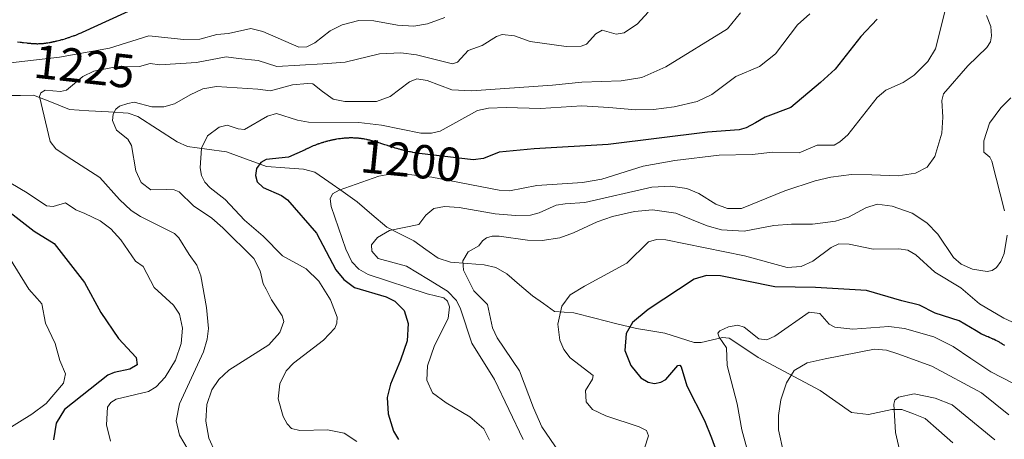
# Model space of a CAD drawing. Units: metres. Extents: x 671624 to 675082, y 4756027 to 4758343.
# Drawn here: x 673859 to 674065, y 4756472 to 4756560 of the extents above; entities that cross this region are included whole.
import ezdxf
from ezdxf.enums import TextEntityAlignment as Align

# ---------------------------------------------------------------- set-up
doc = ezdxf.new("R2010")
doc.units = ezdxf.units.M
doc.header["$MEASUREMENT"] = 0
for name, color, linetype, lineweight in [('Corriente natural lineal', 142, 'Continuous', 13), ('Curva de nivel maestra', 36, 'Continuous', 30), ('Curva de nivel normal', 36, 'Continuous', 0), ('Rótulo de curva de nivel directora', 19, 'Continuous', 0)]:
    doc.layers.add(name, color=color, linetype=linetype, lineweight=lineweight)
doc.styles.add('Arial', font='txt', dxfattribs={"height": 0.2})

# ---------------------------------------------------------------- blocks, each defined once
blk = doc.blocks.new('*U193')
at = {"layer": 'Curva de nivel normal', "color": 36, "linetype": 'Continuous', "lineweight": 0}
blk.add_polyline3d([(674063.42, 4756472.04, 1160), (674054.44, 4756479.37, 1160), (674050.93, 4756480.82, 1160), (674046.5, 4756481.74, 1160), (674043.19, 4756481.04, 1160), (674042.45, 4756480.39, 1160), (674042.2, 4756479.52, 1160), (674042.56, 4756473.57, 1160), (674043.85, 4756468.18, 1160)], dxfattribs=at)

msp = doc.modelspace()

# ---------------------------------------------------------------- linework, layer by layer
at = {"layer": 'Corriente natural lineal', "color": 142, "linetype": 'Continuous', "lineweight": 13}
msp.add_polyline3d([(673856.233, 4756544.2603, 1217.2819), (673858.9005, 4756544.3216, 1216.5859), (673861.568, 4756544.3829, 1215.861), (673865.3467, 4756542.8687, 1214.8099), (673869.1254, 4756541.3545, 1213.7754), (673873.248767, 4756541.1005, 1212.5379), (673877.372133, 4756540.8465, 1211.0353), (673881.4955, 4756540.5925, 1209.4204), (673883.4766, 4756539.878, 1209.0514), (673887.6237, 4756537.2315, 1208.0161), (673891.7708, 4756534.585, 1207.0989), (673893.91, 4756533.5876, 1206.2549), (673898.00765, 4756533.01855, 1204.7581), (673902.1053, 4756532.4495, 1203.081), (673906.306, 4756530.934, 1201.7081), (673910.5067, 4756529.4185, 1199.9971), (673914.3814, 4756529.116, 1199.4165), (673918.2561, 4756528.8135, 1198.4658), (673920.6816, 4756528.2312, 1197.2435), (673923.6326, 4756526.158967, 1196.232), (673926.5836, 4756524.086733, 1194.944), (673929.5346, 4756522.0145, 1193.9797), (673932.6634, 4756519.3254, 1192.4209), (673935.7922, 4756516.6363, 1190.6377), (673938.61515, 4756515.20895, 1189.605), (673941.4381, 4756513.7816, 1188.8158), (673943.98985, 4756511.97555, 1188.6885), (673946.5416, 4756510.1695, 1187.8617), (673949.1292, 4756509.312, 1186.6652), (673952.6871, 4756509.0494, 1185.0121), (673956.245, 4756508.7868, 1183.2247), (673958.687, 4756508.2444, 1182.9241), (673960.9632, 4756506.9111, 1182.7589), (673963.65995, 4756504.5801, 1182.1389), (673966.3567, 4756502.2491, 1181.5537), (673968.67835, 4756500.62455, 1181.1816), (673971, 4756499, 1180.6001), (673975.0375, 4756498.6721, 1179.1897), (673979.419733, 4756497.574933, 1177.4097), (673983.801967, 4756496.477767, 1175.8917), (673988.1842, 4756495.3806, 1174.6387), (673991.1689, 4756494.92285, 1173.7216), (673994.1536, 4756494.4651, 1172.8243), (673997.22685, 4756493.458, 1171.8556), (674000.3001, 4756492.4509, 1171.3028), (674001.75, 4756492.4511, 1170.9148), (674006.2457, 4756493.5396, 1169.8378), (674007.6334, 4756493.3861, 1169.7714), (674010.69675, 4756491.3512, 1169.73), (674013.7601, 4756489.3163, 1169.0448), (674018.0936, 4756487.0078, 1166.9602), (674022.4271, 4756484.6993, 1164.3152), (674026.7606, 4756482.3908, 1163.0602), (674030.04355, 4756480.10005, 1162.5456), (674033.3265, 4756477.8093, 1161.9804), (674036.9337, 4756477.3627, 1161.4466), (674041.8152, 4756478.4164, 1160.2298), (674043.9073, 4756478.4495, 1159.3088), (674046.3548, 4756477.49805, 1158.3021), (674048.8023, 4756476.5466, 1157.8502), (674051.68985, 4756473.995425, 1156.5302), (674054.5774, 4756471.44425, 1156.1558)], dxfattribs=at)
at = {"layer": 'Curva de nivel maestra', "color": 36, "linetype": 'Continuous', "lineweight": 30}
for points in [[(673886.38, 4756564.15, 1225), (673871.85, 4756557.51, 1225), (673871.66, 4756557.43, 1225), (673871.53, 4756557.37, 1225), (673871.32, 4756557.28, 1225), (673871.12, 4756557.19, 1225), (673870.97, 4756557.13, 1225), (673870.86, 4756557.09, 1225), (673870.56, 4756556.96, 1225), (673870.39, 4756556.9, 1225), (673870.19, 4756556.82, 1225), (673870.06, 4756556.77, 1225), (673869.92, 4756556.72, 1225), (673869.65, 4756556.63, 1225), (673869.28, 4756556.5, 1225), (673869.15, 4756556.46, 1225), (673869.02, 4756556.41, 1225), (673868.87, 4756556.36, 1225), (673868.68, 4756556.31, 1225), (673868.55, 4756556.26, 1225), (673868.27, 4756556.18, 1225), (673868.15, 4756556.14, 1225), (673867.66, 4756556, 1225), (673867.48, 4756555.95, 1225), (673867.3, 4756555.91, 1225), (673867.11, 4756555.85, 1225), (673866.59, 4756555.72, 1225), (673866.41, 4756555.68, 1225), (673866.29, 4756555.65, 1225), (673866.15, 4756555.61, 1225), (673866.03, 4756555.58, 1225), (673865.88, 4756555.55, 1225), (673865.75, 4756555.52, 1225), (673865.63, 4756555.49, 1225), (673865.48, 4756555.46, 1225), (673865.35, 4756555.43, 1225), (673865.15, 4756555.39, 1225), (673865.03, 4756555.37, 1225), (673864.89, 4756555.34, 1225), (673864.62, 4756555.3, 1225), (673864.47, 4756555.27, 1225), (673864.36, 4756555.25, 1225), (673864.26, 4756555.24, 1225), (673864.15, 4756555.22, 1225), (673864.01, 4756555.2, 1225), (673863.88, 4756555.19, 1225), (673863.75, 4756555.17, 1225), (673863.6, 4756555.15, 1225), (673863.49, 4756555.14, 1225), (673863.31, 4756555.13, 1225), (673863.11, 4756555.11, 1225), (673862.93, 4756555.11, 1225), (673862.83, 4756555.1, 1225), (673862.64, 4756555.1, 1225), (673862.47, 4756555.09, 1225), (673862.36, 4756555.09, 1225), (673862.22, 4756555.1, 1225), (673861.98, 4756555.1, 1225), (673861.85, 4756555.11, 1225), (673861.74, 4756555.11, 1225), (673861.59, 4756555.12, 1225), (673861.41, 4756555.14, 1225), (673861.29, 4756555.14, 1225), (673861.17, 4756555.15, 1225), (673861.04, 4756555.17, 1225), (673860.87, 4756555.18, 1225), (673860.75, 4756555.2, 1225), (673860.55, 4756555.22, 1225), (673860.39, 4756555.23, 1225), (673860.27, 4756555.25, 1225), (673859.53, 4756555.34, 1225), (673859.28, 4756555.37, 1225), (673859.06, 4756555.39, 1225), (673858.95, 4756555.41, 1225), (673858.78, 4756555.42, 1225), (673858.27, 4756555.48, 1225)], [(674038.69, 4756560.3, 1200), (674035.29, 4756556.63, 1200), (674029.91, 4756549.79, 1200), (674026.81, 4756547.01, 1200), (674020.63, 4756541.77, 1200), (674015.24, 4756539.71, 1200), (674013.15, 4756538.56, 1200), (674011.23, 4756537.5, 1200), (674009.78, 4756537.12, 1200), (674003.07, 4756536.58, 1200), (673982.22, 4756534.01, 1200), (673966.69, 4756533.13, 1200), (673959.34, 4756532.4, 1200), (673956.08, 4756531.06, 1200), (673953.92, 4756530.78, 1200), (673942.61, 4756532.1, 1200), (673942.54, 4756532.11, 1200), (673942.44, 4756532.12, 1200), (673942.23, 4756532.16, 1200), (673942.04, 4756532.19, 1200), (673941.82, 4756532.23, 1200), (673941.68, 4756532.26, 1200), (673941.22, 4756532.34, 1200), (673941.09, 4756532.37, 1200), (673940.74, 4756532.44, 1200), (673940.55, 4756532.48, 1200), (673940.18, 4756532.56, 1200), (673940.04, 4756532.6, 1200), (673939.88, 4756532.63, 1200), (673939.75, 4756532.67, 1200), (673939.55, 4756532.71, 1200), (673939.16, 4756532.81, 1200), (673939, 4756532.86, 1200), (673938.82, 4756532.9, 1200), (673938.45, 4756533, 1200), (673938.29, 4756533.05, 1200), (673937.98, 4756533.14, 1200), (673937.82, 4756533.18, 1200), (673937.52, 4756533.27, 1200), (673937.41, 4756533.3, 1200), (673937.01, 4756533.42, 1200), (673936.79, 4756533.49, 1200), (673936.61, 4756533.55, 1200), (673936.5, 4756533.58, 1200), (673936.06, 4756533.72, 1200), (673935.92, 4756533.77, 1200), (673935.34, 4756533.95, 1200), (673934.97, 4756534.08, 1200), (673934.5, 4756534.23, 1200), (673934.36, 4756534.27, 1200), (673934.08, 4756534.36, 1200), (673933.94, 4756534.41, 1200), (673933.72, 4756534.47, 1200), (673933.47, 4756534.55, 1200), (673933.34, 4756534.59, 1200), (673933.15, 4756534.64, 1200), (673932.86, 4756534.73, 1200), (673932.67, 4756534.78, 1200), (673932.57, 4756534.8, 1200), (673932.43, 4756534.84, 1200), (673932.23, 4756534.89, 1200), (673932.13, 4756534.92, 1200), (673931.98, 4756534.95, 1200), (673931.83, 4756534.99, 1200), (673931.66, 4756535.02, 1200), (673931.55, 4756535.05, 1200), (673931.19, 4756535.12, 1200), (673931.06, 4756535.14, 1200), (673930.9, 4756535.17, 1200), (673930.74, 4756535.19, 1200), (673930.51, 4756535.23, 1200), (673930.41, 4756535.24, 1200), (673930.27, 4756535.26, 1200), (673930.17, 4756535.27, 1200), (673930.05, 4756535.29, 1200), (673929.95, 4756535.3, 1200), (673929.82, 4756535.31, 1200), (673929.61, 4756535.33, 1200), (673929.37, 4756535.35, 1200), (673929.2, 4756535.36, 1200), (673929.09, 4756535.36, 1200), (673928.96, 4756535.37, 1200), (673928.85, 4756535.37, 1200), (673928.67, 4756535.38, 1200), (673927.85, 4756535.38, 1200), (673927.72, 4756535.37, 1200), (673927.57, 4756535.37, 1200), (673927.38, 4756535.36, 1200), (673927.28, 4756535.35, 1200), (673927.09, 4756535.34, 1200), (673926.79, 4756535.31, 1200), (673926.61, 4756535.29, 1200), (673926.5, 4756535.28, 1200), (673926.34, 4756535.27, 1200), (673926.08, 4756535.23, 1200), (673925.93, 4756535.21, 1200), (673925.81, 4756535.2, 1200), (673925.65, 4756535.17, 1200), (673925.18, 4756535.1, 1200), (673925.03, 4756535.07, 1200), (673924.84, 4756535.04, 1200), (673924.71, 4756535.01, 1200), (673924.57, 4756534.99, 1200), (673924.42, 4756534.96, 1200), (673924.31, 4756534.93, 1200), (673924.17, 4756534.9, 1200), (673924.02, 4756534.87, 1200), (673923.9, 4756534.84, 1200), (673923.75, 4756534.81, 1200), (673923.58, 4756534.76, 1200), (673923.34, 4756534.7, 1200), (673923.21, 4756534.67, 1200), (673923.11, 4756534.64, 1200), (673923, 4756534.62, 1200), (673922.87, 4756534.58, 1200), (673922.58, 4756534.5, 1200), (673922.47, 4756534.46, 1200), (673922.32, 4756534.42, 1200), (673922.21, 4756534.38, 1200), (673922.06, 4756534.34, 1200), (673921.93, 4756534.3, 1200), (673921.59, 4756534.18, 1200), (673921.46, 4756534.13, 1200), (673921.35, 4756534.09, 1200), (673921.23, 4756534.05, 1200), (673920.95, 4756533.95, 1200), (673920.82, 4756533.9, 1200), (673920.67, 4756533.83, 1200), (673920.56, 4756533.79, 1200), (673920.34, 4756533.7, 1200), (673920.19, 4756533.63, 1200), (673920.05, 4756533.58, 1200), (673919.91, 4756533.51, 1200), (673919.75, 4756533.44, 1200), (673919.44, 4756533.3, 1200), (673919.32, 4756533.24, 1200), (673919.21, 4756533.19, 1200), (673919.11, 4756533.14, 1200), (673918.83, 4756533.01, 1200), (673918.65, 4756532.91, 1200), (673915.11, 4756531.32, 1200), (673910.42, 4756530.85, 1200), (673909.33, 4756530.2, 1200), (673908.45, 4756528.96, 1200), (673908.23, 4756527.5, 1200), (673908.58, 4756526.15, 1200), (673909.82, 4756524.99, 1200), (673913.67, 4756523.31, 1200), (673914.95, 4756522.37, 1200), (673921.02, 4756515.4, 1200), (673925.04, 4756507.7, 1200), (673926.73, 4756505.7, 1200), (673928.99, 4756504.03, 1200), (673935.62, 4756502.07, 1200), (673937.46, 4756501.18, 1200), (673939.43, 4756499.21, 1200), (673940.28, 4756496.43, 1200), (673940.06, 4756492.83, 1200), (673938.67, 4756488.78, 1200), (673936.53, 4756483.77, 1200), (673935.87, 4756480.97, 1200), (673936.06, 4756477.5, 1200), (673937.17, 4756473.88, 1200), (673938.2, 4756472.16, 1200)], [(673852.87, 4756522.68, 1225), (673861.73, 4756515.82, 1225), (673865.92, 4756513.25, 1225), (673872.28, 4756505.08, 1225), (673875.74, 4756498.78, 1225), (673879.43, 4756493.33, 1225), (673883.16, 4756489.33, 1225), (673883.39, 4756487.77, 1225), (673881.83, 4756486.88, 1225), (673878.53, 4756486.2, 1225), (673877.21, 4756485.61, 1225), (673868.08, 4756478.41, 1225), (673866.37, 4756475.59, 1225), (673865.81, 4756472.07, 1225)], [(674065.52, 4756491.83, 1175), (674065.13, 4756492.08, 1175), (674065, 4756492.16, 1175), (674064.88, 4756492.23, 1175), (674064.65, 4756492.37, 1175), (674064.52, 4756492.44, 1175), (674064.37, 4756492.53, 1175), (674064.12, 4756492.67, 1175), (674063.99, 4756492.73, 1175), (674063.66, 4756492.91, 1175), (674063.27, 4756493.09, 1175), (674063.14, 4756493.16, 1175), (674063.03, 4756493.21, 1175), (674062.9, 4756493.26, 1175), (674062.74, 4756493.33, 1175), (674062.64, 4756493.38, 1175), (674062.47, 4756493.45, 1175), (674062.34, 4756493.5, 1175), (674062.23, 4756493.55, 1175), (674062.02, 4756493.64, 1175), (674061.74, 4756493.75, 1175), (674061.3, 4756493.94, 1175), (674061.18, 4756493.99, 1175), (674061.08, 4756494.04, 1175), (674060.97, 4756494.08, 1175), (674060.71, 4756494.21, 1175), (674060.64, 4756494.24, 1175), (674059.49, 4756494.9, 1175), (674055.94, 4756497.03, 1175), (674050.91, 4756498.64, 1175), (674047.61, 4756500.3, 1175), (674043.87, 4756501.19, 1175), (674036.5, 4756503.37, 1175), (674025.79, 4756503.98, 1175), (674017.26, 4756504.17, 1175), (674005.82, 4756506.43, 1175), (674002.91, 4756506.51, 1175), (674000.3, 4756505.76, 1175), (673990.65, 4756499.43, 1175), (673987.35, 4756496.64, 1175), (673986.04, 4756494.38, 1175), (673985.78, 4756490.8, 1175), (673987.03, 4756487.63, 1175), (673989.08, 4756485.06, 1175), (673990.62, 4756484.17, 1175), (673991.97, 4756483.91, 1175), (673993.33, 4756484.15, 1175), (673994.35, 4756484.72, 1175), (673996.88, 4756487.64, 1175), (673997.3, 4756487.72, 1175), (673997.6, 4756487.39, 1175), (673998.77, 4756483.4, 1175), (674002.5, 4756476.11, 1175), (674003.95, 4756472.49, 1175), (674008.16, 4756461.04, 1175)]]:
    msp.add_polyline3d(points, dxfattribs=at)
at = {"layer": 'Curva de nivel normal', "color": 36, "linetype": 'Continuous', "lineweight": 0}
for points in [[(674053.08, 4756562.41, 1195), (674050.94, 4756554.11, 1195), (674049.35, 4756551.4, 1195), (674046.51, 4756548.52, 1195), (674044.21, 4756547.01, 1195), (674040.54, 4756545.41, 1195), (674038.74, 4756543.86, 1195), (674032.56, 4756536.05, 1195), (674030.9, 4756534.54, 1195), (674029.66, 4756533.88, 1195), (674026.15, 4756533.89, 1195), (674022.32, 4756532.29, 1195), (674016.8, 4756532.43, 1195), (674012.5, 4756531.91, 1195), (674005.53, 4756531.8, 1195), (673996.21, 4756530.63, 1195), (673989.62, 4756529.45, 1195), (673980.95, 4756526.77, 1195), (673976.83, 4756526.02, 1195), (673967.28, 4756525.41, 1195), (673961.54, 4756524.29, 1195), (673959.38, 4756524.41, 1195), (673945.21, 4756527.18, 1195), (673939.21, 4756527.88, 1195), (673936.39, 4756527.82, 1195), (673934.07, 4756527.4, 1195), (673925.78, 4756524.43, 1195), (673924.37, 4756523.63, 1195), (673923.87, 4756522.64, 1195), (673924.11, 4756521.04, 1195), (673927.16, 4756512.04, 1195), (673928.43, 4756509.39, 1195), (673929.89, 4756507.84, 1195), (673931.83, 4756506.74, 1195), (673944.23, 4756502.68, 1195), (673947.72, 4756501.83, 1195), (673948.5, 4756501.17, 1195), (673948.97, 4756499.99, 1195), (673948.64, 4756497.51, 1195), (673945.81, 4756491.86, 1195), (673944.29, 4756487.58, 1195), (673944.18, 4756484.56, 1195), (673945.39, 4756481.95, 1195), (673948.23, 4756479.85, 1195), (673953.2, 4756476.89, 1195), (673956.13, 4756474.37, 1195), (673957.32, 4756472.01, 1195)], [(673947.98, 4756560.67, 1220), (673944.29, 4756559.29, 1220), (673941.44, 4756558.82, 1220), (673938.04, 4756559.01, 1220), (673933.07, 4756559.98, 1220), (673929.88, 4756559.99, 1220), (673926.4, 4756559.09, 1220), (673923.89, 4756557.87, 1220), (673920.63, 4756555.34, 1220), (673918.97, 4756554.51, 1220), (673917.29, 4756554.45, 1220), (673909.78, 4756557.74, 1220), (673907.2, 4756558.36, 1220), (673902.55, 4756557.28, 1220), (673900.07, 4756557.07, 1220), (673896.52, 4756556.11, 1220), (673893.15, 4756556.02, 1220), (673885.84, 4756556.82, 1220), (673877.59, 4756554.19, 1220), (673867.03, 4756552.34, 1220), (673856.12, 4756551.04, 1220)], [(673990.66, 4756561.75, 1215), (673988.43, 4756559.29, 1215), (673985.59, 4756557.4, 1215), (673983.94, 4756557.14, 1215), (673981, 4756558.02, 1215), (673979.64, 4756557.25, 1215), (673977.7, 4756555.05, 1215), (673976.61, 4756554.61, 1215), (673973.45, 4756554.57, 1215), (673965.84, 4756555.62, 1215), (673962.55, 4756556.8, 1215), (673959.98, 4756557.05, 1215), (673958.81, 4756556.65, 1215), (673955.8, 4756554.78, 1215), (673952.82, 4756553.73, 1215), (673950.6, 4756551.27, 1215), (673949.6, 4756550.96, 1215), (673941.98, 4756552.85, 1215), (673938.73, 4756553.26, 1215), (673934.26, 4756553.05, 1215), (673927.01, 4756551.31, 1215), (673922.35, 4756550.91, 1215), (673912.68, 4756550.35, 1215), (673908.76, 4756551.6, 1215), (673904.66, 4756552.07, 1215), (673902.03, 4756552.38, 1215), (673895.84, 4756551.19, 1215), (673888.15, 4756550.73, 1215), (673886.12, 4756551.02, 1215), (673883.85, 4756550.38, 1215), (673878.9, 4756550.28, 1215), (673874.25, 4756549.36, 1215), (673871.99, 4756548.29, 1215), (673868.5, 4756545.42, 1215), (673867.3, 4756545.16, 1215), (673864.08, 4756545.41, 1215), (673863.17, 4756544.86, 1215), (673862.89, 4756544.06, 1215), (673865.07, 4756534.67, 1215), (673866.32, 4756533.1, 1215), (673868.66, 4756531.46, 1215), (673875.52, 4756527.07, 1215), (673879.68, 4756522.44, 1215), (673882.13, 4756520.19, 1215), (673884.04, 4756518.94, 1215), (673891.23, 4756515.35, 1215), (673892.12, 4756514.41, 1215), (673894.27, 4756510.91, 1215), (673895.87, 4756508.71, 1215), (673896.74, 4756506.45, 1215), (673897.95, 4756499.82, 1215), (673898.33, 4756495.39, 1215), (673898.09, 4756493.19, 1215), (673897.32, 4756490.54, 1215), (673892.28, 4756479.64, 1215), (673891.57, 4756476.05, 1215), (673892.22, 4756473.02, 1215), (673894.08, 4756469.98, 1215)], [(674010.02, 4756561.61, 1210), (674007.27, 4756558.24, 1210), (673994.35, 4756550.29, 1210), (673989.31, 4756548.08, 1210), (673984.97, 4756547.34, 1210), (673976.75, 4756547.11, 1210), (673970.53, 4756546.49, 1210), (673953.53, 4756545.29, 1210), (673949.46, 4756545.5, 1210), (673944.23, 4756547.47, 1210), (673942.08, 4756547.79, 1210), (673940.54, 4756547.15, 1210), (673936.46, 4756544.07, 1210), (673933.62, 4756543.06, 1210), (673926.96, 4756543.05, 1210), (673924.49, 4756543.51, 1210), (673922.3, 4756545.15, 1210), (673920.23, 4756546.73, 1210), (673919.15, 4756546.81, 1210), (673915.95, 4756546.53, 1210), (673911.39, 4756545.24, 1210), (673908.68, 4756545.62, 1210), (673899.99, 4756546.17, 1210), (673897.13, 4756545.69, 1210), (673894.49, 4756544.46, 1210), (673891.23, 4756542.56, 1210), (673888.93, 4756541.9, 1210), (673886.45, 4756541.94, 1210), (673882.73, 4756542.89, 1210), (673881.4, 4756542.61, 1210), (673879.68, 4756542.08, 1210), (673878.9, 4756541.4, 1210), (673878.33, 4756540.39, 1210), (673878.22, 4756539.05, 1210), (673879, 4756537.04, 1210), (673881.39, 4756535.14, 1210), (673882.17, 4756533.8, 1210), (673883.1, 4756528.5, 1210), (673884.21, 4756526.01, 1210), (673886.25, 4756524.49, 1210), (673889.43, 4756524.54, 1210), (673891.14, 4756524.5, 1210), (673892.2, 4756524.05, 1210), (673895.2, 4756521.16, 1210), (673899.05, 4756518.53, 1210), (673901.36, 4756516.51, 1210), (673907.83, 4756510.13, 1210), (673909.22, 4756507.52, 1210), (673909.84, 4756504.79, 1210), (673910.42, 4756503.66, 1210), (673911.55, 4756501.41, 1210), (673913.83, 4756498.06, 1210), (673914.18, 4756496.87, 1210), (673913.33, 4756494.6, 1210), (673911.04, 4756491.99, 1210), (673902.62, 4756486.68, 1210), (673900.49, 4756484.69, 1210), (673899.01, 4756482.52, 1210), (673897.98, 4756479.46, 1210), (673897.75, 4756476, 1210), (673898.41, 4756472.39, 1210), (673899.77, 4756469.5, 1210)], [(674024.57, 4756561.42, 1205), (674021.99, 4756559.14, 1205), (674017.36, 4756553.02, 1205), (674014.02, 4756550.4, 1205), (674009.03, 4756548.29, 1205), (674004.03, 4756544.49, 1205), (674000.91, 4756543.01, 1205), (673996.1, 4756541.88, 1205), (673991.77, 4756541.33, 1205), (673988.06, 4756541.29, 1205), (673982.37, 4756541.8, 1205), (673976.69, 4756542.09, 1205), (673968.03, 4756541.59, 1205), (673960.82, 4756541.79, 1205), (673957.15, 4756541.64, 1205), (673954.84, 4756541.11, 1205), (673947.01, 4756536.81, 1205), (673945.17, 4756536.38, 1205), (673942.93, 4756536.38, 1205), (673934.65, 4756538.09, 1205), (673929.91, 4756538.64, 1205), (673919.36, 4756538.71, 1205), (673917, 4756539.11, 1205), (673912.63, 4756540.49, 1205), (673910.74, 4756539.92, 1205), (673905.91, 4756537.19, 1205), (673904.58, 4756537.27, 1205), (673902.27, 4756538.04, 1205), (673900.57, 4756537.66, 1205), (673898.13, 4756535.81, 1205), (673896.89, 4756533.23, 1205), (673896.58, 4756529.12, 1205), (673896.9, 4756527.53, 1205), (673897.59, 4756526.1, 1205), (673898.66, 4756524.92, 1205), (673901.85, 4756522.45, 1205), (673905.87, 4756518.16, 1205), (673909.85, 4756514.75, 1205), (673913.89, 4756510.67, 1205), (673918.85, 4756507.96, 1205), (673921.47, 4756505.32, 1205), (673923.96, 4756501.42, 1205), (673925.36, 4756497.82, 1205), (673925.27, 4756496.5, 1205), (673924.83, 4756495.45, 1205), (673922.51, 4756492.98, 1205), (673916.17, 4756488.14, 1205), (673914.68, 4756486.56, 1205), (673913.29, 4756483.82, 1205), (673913, 4756480.66, 1205), (673914.02, 4756476.93, 1205), (673914.85, 4756475.39, 1205), (673915.75, 4756474.45, 1205), (673917.51, 4756474.01, 1205), (673923.34, 4756474.17, 1205), (673926.82, 4756473.46, 1205), (673929.45, 4756471.71, 1205)], [(674061.65, 4756561.04, 1190), (674062.55, 4756558.75, 1190), (674062.73, 4756556.83, 1190), (674062.49, 4756555.56, 1190), (674061.75, 4756554.33, 1190), (674057.76, 4756550.53, 1190), (674052.64, 4756544.62, 1190), (674052.27, 4756543.22, 1190), (674052.52, 4756539.72, 1190), (674052.28, 4756536.38, 1190), (674050.84, 4756531.47, 1190), (674049.2, 4756529.25, 1190), (674046.8, 4756528.01, 1190), (674043.14, 4756527.43, 1190), (674037.61, 4756527.66, 1190), (674033.33, 4756527.69, 1190), (674029.01, 4756527.17, 1190), (674025.72, 4756526.4, 1190), (674019.34, 4756524.26, 1190), (674010.25, 4756520.62, 1190), (674007.3, 4756520.58, 1190), (674004.82, 4756521.52, 1190), (674001.28, 4756523.74, 1190), (673998.74, 4756524.79, 1190), (673995.34, 4756525.24, 1190), (673991.41, 4756525.04, 1190), (673977.34, 4756521.85, 1190), (673973.25, 4756521.53, 1190), (673971.36, 4756521.26, 1190), (673967.79, 4756519.67, 1190), (673965.93, 4756519.22, 1190), (673962.79, 4756519.1, 1190), (673958.51, 4756519.46, 1190), (673951, 4756520.77, 1190), (673947.91, 4756521, 1190), (673945.64, 4756520.61, 1190), (673944, 4756519.22, 1190), (673942.5, 4756517.23, 1190), (673936.31, 4756515.94, 1190), (673933.81, 4756514.47, 1190), (673932.56, 4756512.98, 1190), (673932.62, 4756511.65, 1190), (673933.96, 4756510.11, 1190), (673939.89, 4756508.48, 1190), (673944.56, 4756505.67, 1190), (673948.51, 4756503.23, 1190), (673950.42, 4756501.32, 1190), (673951.27, 4756499.57, 1190), (673953.6, 4756492.35, 1190), (673958.37, 4756484.69, 1190), (673964.38, 4756472.14, 1190)], [(674066.79, 4756543.77, 1185), (674064.71, 4756541.73, 1185), (674062.3, 4756538.47, 1185), (674061.08, 4756534.77, 1185), (674061.12, 4756532.4, 1185), (674062.37, 4756531.33, 1185), (674062.8, 4756530.54, 1185), (674065.42, 4756520.1, 1185)], [(673854.98, 4756527.01, 1220), (673860.25, 4756523.86, 1220), (673864.35, 4756521.12, 1220), (673865.73, 4756520.98, 1220), (673868.35, 4756521.78, 1220), (673870.52, 4756520.31, 1220), (673872.39, 4756519.51, 1220), (673875.61, 4756518.02, 1220), (673877.83, 4756516.35, 1220), (673879.93, 4756514.02, 1220), (673882.98, 4756509.57, 1220), (673884.64, 4756508.44, 1220), (673886.95, 4756504, 1220), (673890.97, 4756500.29, 1220), (673892.24, 4756498.39, 1220), (673892.9, 4756495.49, 1220), (673892.63, 4756492.25, 1220), (673891.38, 4756488.75, 1220), (673889.24, 4756485.23, 1220), (673887.35, 4756483.21, 1220), (673885.74, 4756482.17, 1220), (673878.99, 4756480.58, 1220), (673877.81, 4756479.91, 1220), (673877.16, 4756478.91, 1220), (673876.91, 4756475.24, 1220), (673877.78, 4756471.76, 1220)], [(674066.01, 4756514.96, 1185), (674065.41, 4756511.16, 1185), (674064.7, 4756509.49, 1185), (674063.74, 4756508.2, 1185), (674062.85, 4756507.6, 1185), (674061.84, 4756507.39, 1185), (674058.73, 4756507.88, 1185), (674056.36, 4756508.94, 1185), (674054.73, 4756510.3, 1185), (674051.45, 4756515.19, 1185), (674049.15, 4756517.61, 1185), (674046.04, 4756519.63, 1185), (674041.86, 4756521.08, 1185), (674038.74, 4756521.49, 1185), (674036.31, 4756520.71, 1185), (674032.73, 4756518.8, 1185), (674030, 4756517.93, 1185), (674025.13, 4756517.28, 1185), (674020.73, 4756517.27, 1185), (674017.01, 4756517.03, 1185), (674010.83, 4756515.82, 1185), (674006.05, 4756516.08, 1185), (674003.02, 4756516.93, 1185), (673996.43, 4756519.61, 1185), (673991.52, 4756520.3, 1185), (673987.74, 4756519.95, 1185), (673983.17, 4756518.88, 1185), (673979.96, 4756517.78, 1185), (673974.98, 4756515.49, 1185), (673972.1, 4756514.4, 1185), (673968.38, 4756513.85, 1185), (673965.31, 4756513.96, 1185), (673959.37, 4756514.81, 1185), (673957.87, 4756514.81, 1185), (673956.68, 4756514.41, 1185), (673955.84, 4756513.82, 1185), (673955.12, 4756512.73, 1185), (673952.84, 4756511.53, 1185), (673951.75, 4756509.63, 1185), (673951.89, 4756507.63, 1185), (673954.06, 4756503.3, 1185), (673956.93, 4756500.46, 1185), (673957.99, 4756495.57, 1185), (673958.95, 4756493.45, 1185), (673963.63, 4756486.52, 1185), (673966.59, 4756478.75, 1185), (673968.33, 4756474.79, 1185), (673973.89, 4756466.61, 1185)], [(673853.05, 4756515.75, 1230), (673860.59, 4756503.7, 1230), (673862.36, 4756501.71, 1230), (673863.37, 4756500.6, 1230), (673864.14, 4756496.55, 1230), (673866.18, 4756492.25, 1230), (673867.12, 4756488.68, 1230), (673868.31, 4756485.88, 1230), (673867.93, 4756483.95, 1230), (673864.29, 4756479.68, 1230), (673861.26, 4756477.46, 1230), (673855.52, 4756473.88, 1230)], [(674069.42, 4756495.66, 1180), (674065.33, 4756497.57, 1180), (674060.2, 4756500.59, 1180), (674056.29, 4756503.91, 1180), (674050.83, 4756507.2, 1180), (674046.85, 4756510.89, 1180), (674045.16, 4756511.85, 1180), (674043.25, 4756512.15, 1180), (674037.86, 4756512.05, 1180), (674032.84, 4756513.11, 1180), (674030.68, 4756513.15, 1180), (674029.07, 4756512.44, 1180), (674025.2, 4756509.51, 1180), (674022.73, 4756508.44, 1180), (674019.83, 4756508.23, 1180), (674010.87, 4756510.69, 1180), (673994.32, 4756513.99, 1180), (673992.37, 4756514.07, 1180), (673990.7, 4756513.56, 1180), (673986.16, 4756509.12, 1180), (673977.26, 4756504.31, 1180), (673974.29, 4756502.47, 1180), (673972.55, 4756500.11, 1180), (673971.66, 4756496.31, 1180), (673972.1, 4756493, 1180), (673972.94, 4756490.98, 1180), (673974.24, 4756489.23, 1180), (673979.08, 4756485.55, 1180), (673978.96, 4756484.81, 1180), (673977.52, 4756482.44, 1180), (673977.65, 4756480.01, 1180), (673978.96, 4756478.39, 1180), (673981.77, 4756477.07, 1180), (673988.75, 4756474.81, 1180), (673990.26, 4756474, 1180), (673990.7, 4756472.89, 1180), (673989.89, 4756470.28, 1180)], [(674067.32, 4756483.87, 1170), (674062.57, 4756486.34, 1170), (674058.36, 4756489.13, 1170), (674054.66, 4756491.66, 1170), (674050.61, 4756493.65, 1170), (674044.47, 4756495.41, 1170), (674041.17, 4756495.83, 1170), (674033.63, 4756495.24, 1170), (674029.81, 4756495.69, 1170), (674028.64, 4756496.34, 1170), (674026.69, 4756498.53, 1170), (674024.43, 4756498.86, 1170), (674017.25, 4756493.8, 1170), (674015.55, 4756493.03, 1170), (674013.85, 4756493.24, 1170), (674010.82, 4756495.72, 1170), (674009.48, 4756496.14, 1170), (674007.54, 4756495.79, 1170), (674005.67, 4756494.93, 1170), (674005.27, 4756494.43, 1170), (674005.57, 4756493.63, 1170), (674007.11, 4756491.36, 1170), (674007.23, 4756487.66, 1170), (674009.3, 4756479.6, 1170), (674010.29, 4756474.18, 1170), (674011.57, 4756469.51, 1170)], [(674066.39, 4756477.3, 1165), (674060.64, 4756481.94, 1165), (674050.22, 4756487.54, 1165), (674043.05, 4756490.13, 1165), (674040.67, 4756490.89, 1165), (674038.19, 4756491.06, 1165), (674027.79, 4756489.07, 1165), (674023.99, 4756488.24, 1165), (674021.32, 4756486.59, 1165), (674019.66, 4756484.05, 1165), (674018.52, 4756480.43, 1165), (674017.99, 4756477.17, 1165), (674018.03, 4756474.16, 1165), (674019.07, 4756469.39, 1165)]]:
    msp.add_polyline3d(points, dxfattribs=at)

# ---------------------------------------------------------------- block references
msp.add_blockref('*U193', (0, 0), dxfattribs=at)

# ---------------------------------------------------------------- texts
at = {"layer": 'Rótulo de curva de nivel directora', "color": 19, "linetype": 'Continuous', "lineweight": 0, "style": 'Arial'}
for s, rotation, p in [('1225', -6.34020989, (673872.30225, 4756550.3829)), ('1200', -5.71057679, (673940.87765, 4756530.66325))]:
    msp.add_text(s, height=7, rotation=rotation, dxfattribs=at).set_placement(p, align=Align.MIDDLE_CENTER)

doc.saveas('drawing.dxf')
